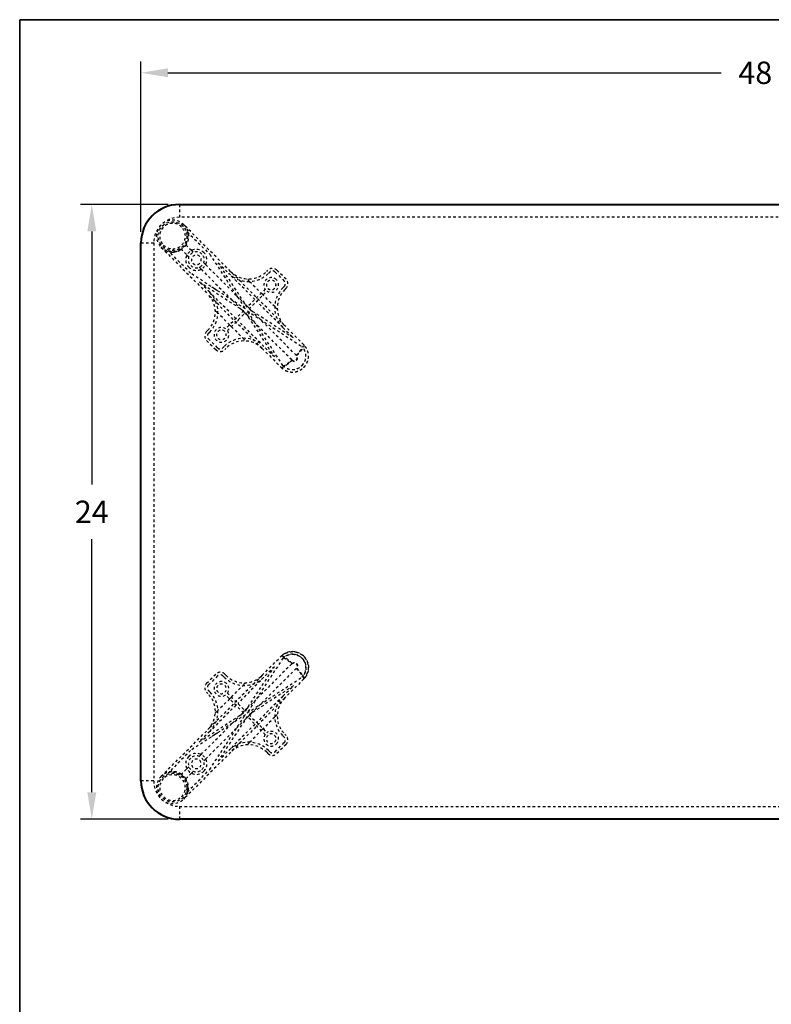
# Model space of a CAD drawing. Units: inches. Extents: x 0 to 560, y -150 to 0.
# Drawn here: x 295 to 324, y -38 to 0 of the extents above; entities that cross this region are included whole.
import ezdxf

# ---------------------------------------------------------------- set-up
doc = ezdxf.new("R2010")
doc.units = ezdxf.units.IN
doc.header["$LTSCALE"] = 0.1875
doc.header["$MEASUREMENT"] = 0
doc.linetypes.add('HIDDEN', pattern=[0.375, 0.25, -0.125])
for name, color, linetype, lineweight in [('Dim', 84, 'Continuous', 25), ('Hid', 8, 'HIDDEN', 25), ('Object', 12, 'Continuous', 40), ('PANEL', 6, 'Continuous', 35)]:
    doc.layers.add(name, color=color, linetype=linetype, lineweight=lineweight)
doc.styles.get("Standard").update_dxf_attribs({"font": 'romans.shx'})
doc.dimstyles.get("Standard").update_dxf_attribs({"dimscale": 7, "dimtxt": 0.125, "dimasz": 0.15, "dimexe": 0.0625, "dimexo": 0.0625, "dimgap": 0.09, "dimtad": 0, "dimtih": 1, "dimtoh": 1, "dimdec": 4, "dimzin": 12, "dimdsep": 46, "dimtxsty": 'Standard', "dimcen": 0, "dimadec": 0, "dimazin": 0, "dimtfac": 1, "dimtdec": 4, "dimtofl": 0, "dimtmove": 0, "dimatfit": 3, "dimfxl": 0, "dimtolj": 1, "dimtzin": 0, "dimarcsym": 0})

# ---------------------------------------------------------------- blocks, each defined once
blk = doc.blocks.new('7280-4248')
at = {"layer": 'Hid'}
for p, q in [((-22.5, 0), (-22.5, -0.5)), ((22.5, -0.5), (-22.5, -0.5)), ((-20.503, -2.613), (-22.324, -0.792)), ((-22.189, -1.068), (-21.316, -1.941)), ((-24, -1.5), (-23.5, -1.5)), ((-23.5, -1.5), (-23.5, -22.5)), ((-23.208, -1.676), (-21.387, -3.497)), ((-22.059, -2.684), (-22.932, -1.811)), ((-22.439, -1.737), (-22.204, -1.973)), ((-22.027, -1.796), (-22.263, -1.561)), ((-22.027, -1.796), (-21.952, -1.871)), ((-22.204, -1.973), (-22.129, -2.048)), ((-21.471, -2.352), (-21.547, -2.276)), ((-21.316, -1.941), (-19.92, -4.08)), ((-20.98, -2.278), (-20.574, -2.684)), ((-19.849, -4.01), (-20.98, -2.278)), ((-19.92, -4.08), (-22.059, -2.684)), ((-21.724, -2.453), (-21.648, -2.529)), ((-21.648, -2.529), (-20.429, -3.748)), ((-21.471, -2.352), (-20.252, -3.571)), ((-19.549, -3.709), (-20.574, -2.684)), ((-18.382, -4.734), (-20.503, -2.613)), ((-19.089, -2.613), (-19.041, -2.565)), ((-19.018, -2.684), (-18.971, -2.636)), ((-18.759, -2.636), (-18.405, -2.99)), ((-18.334, -2.919), (-18.688, -2.565)), ((-21.722, -3.02), (-19.99, -4.151)), ((-21.316, -3.426), (-21.722, -3.02)), ((-19.757, -3.005), (-19.859, -2.904)), ((-19.757, -3.005), (-19.301, -3.462)), ((-20.291, -4.451), (-21.316, -3.426)), ((-19.148, -3.308), (-19.849, -4.01)), ((-19.778, -4.08), (-19.077, -3.379)), ((-18.405, -3.202), (-18.453, -3.249)), ((-18.334, -3.273), (-18.382, -3.32)), ((-19.266, -5.618), (-21.387, -3.497)), ((-20.429, -3.748), (-20.092, -4.084)), ((-19.916, -3.908), (-20.252, -3.571)), ((-18.453, -4.805), (-19.478, -3.78)), ((-19.23, -3.532), (-19.301, -3.462)), ((-18.774, -3.989), (-19.23, -3.532)), ((-21.096, -4.141), (-20.995, -4.243)), ((-19.99, -4.151), (-20.692, -4.852)), ((-20.621, -4.923), (-19.92, -4.222)), ((-20.092, -4.084), (-20.008, -4.169)), ((-20.008, -4.169), (-19.937, -4.239)), ((-19.92, -4.222), (-18.789, -5.953)), ((-19.831, -3.992), (-19.916, -3.908)), ((-19.849, -4.151), (-17.71, -5.547)), ((-18.453, -6.29), (-19.849, -4.151)), ((-19.761, -4.063), (-19.831, -3.992)), ((-18.047, -5.211), (-19.778, -4.08)), ((-19.676, -4.147), (-19.761, -4.063)), ((-19.34, -4.483), (-19.676, -4.147)), ((-18.673, -4.09), (-18.774, -3.989)), ((-20.538, -4.699), (-20.995, -4.243)), ((-19.195, -5.547), (-20.22, -4.522)), ((-19.853, -4.324), (-19.937, -4.239)), ((-19.853, -4.324), (-19.517, -4.66)), ((-17.935, -5.888), (-19.34, -4.483)), ((-21.435, -4.959), (-21.387, -4.911)), ((-21.364, -5.029), (-21.316, -4.982)), ((-20.538, -4.699), (-20.468, -4.77)), ((-20.468, -4.77), (-20.011, -5.226)), ((-18.112, -6.065), (-19.517, -4.66)), ((-18.453, -4.805), (-18.047, -5.211)), ((-17.639, -5.477), (-18.382, -4.734)), ((-21.435, -5.312), (-21.081, -5.666)), ((-21.01, -5.595), (-21.364, -5.241)), ((-20.011, -5.226), (-19.91, -5.327)), ((-20.751, -5.547), (-20.798, -5.595)), ((-20.68, -5.618), (-20.727, -5.666)), ((-19.266, -5.618), (-18.523, -6.361)), ((-18.789, -5.953), (-19.195, -5.547)), ((-18.112, -6.065), (-18.097, -6.079)), ((-17.921, -5.903), (-17.935, -5.888)), ((-19.266, -18.382), (-18.523, -17.639)), ((-19.92, -19.778), (-18.789, -18.047)), ((-18.453, -17.71), (-19.849, -19.849)), ((-18.112, -17.935), (-19.517, -19.34)), ((-18.789, -18.047), (-19.195, -18.453)), ((-18.112, -17.935), (-18.097, -17.921)), ((-21.435, -18.688), (-21.081, -18.334)), ((-19.266, -18.382), (-21.387, -20.503)), ((-21.01, -18.405), (-21.364, -18.759)), ((-20.751, -18.453), (-20.798, -18.405)), ((-20.68, -18.382), (-20.727, -18.334)), ((-17.935, -18.112), (-19.34, -19.517)), ((-17.921, -18.097), (-17.935, -18.112)), ((-20.468, -19.23), (-20.011, -18.774)), ((-19.195, -18.453), (-20.22, -19.478)), ((-20.011, -18.774), (-19.91, -18.673)), ((-19.849, -19.849), (-17.71, -18.453)), ((-18.047, -18.789), (-19.778, -19.92)), ((-18.453, -19.195), (-18.047, -18.789)), ((-17.639, -18.523), (-18.382, -19.266)), ((-21.435, -19.041), (-21.387, -19.089)), ((-21.364, -18.971), (-21.316, -19.018)), ((-19.99, -19.849), (-20.692, -19.148)), ((-20.621, -19.077), (-19.92, -19.778)), ((-18.453, -19.195), (-19.478, -20.22)), ((-20.291, -19.549), (-21.316, -20.574)), ((-20.538, -19.301), (-20.995, -19.757)), ((-20.538, -19.301), (-20.468, -19.23)), ((-18.382, -19.266), (-20.503, -21.387)), ((-19.853, -19.676), (-19.517, -19.34)), ((-19.34, -19.517), (-19.676, -19.853)), ((-19.92, -19.92), (-22.059, -21.316)), ((-21.722, -20.98), (-19.99, -19.849)), ((-21.316, -22.059), (-19.92, -19.92)), ((-21.096, -19.859), (-20.995, -19.757)), ((-20.429, -20.252), (-20.092, -19.916)), ((-20.092, -19.916), (-20.008, -19.831)), ((-20.008, -19.831), (-19.937, -19.761)), ((-19.853, -19.676), (-19.937, -19.761)), ((-19.761, -19.937), (-19.831, -20.008)), ((-19.778, -19.92), (-19.077, -20.621)), ((-19.676, -19.853), (-19.761, -19.937)), ((-18.673, -19.91), (-18.774, -20.011)), ((-21.648, -21.471), (-20.429, -20.252)), ((-19.849, -19.99), (-20.98, -21.722)), ((-19.549, -20.291), (-20.574, -21.316)), ((-19.916, -20.092), (-20.252, -20.429)), ((-19.831, -20.008), (-19.916, -20.092)), ((-19.148, -20.692), (-19.849, -19.99)), ((-18.774, -20.011), (-19.23, -20.468)), ((-23.208, -22.324), (-21.387, -20.503)), ((-21.316, -20.574), (-21.722, -20.98)), ((-21.471, -21.648), (-20.252, -20.429)), ((-19.757, -20.995), (-19.301, -20.538)), ((-19.23, -20.468), (-19.301, -20.538)), ((-18.405, -20.798), (-18.453, -20.751)), ((-18.334, -20.727), (-18.382, -20.68)), ((-19.757, -20.995), (-19.859, -21.096)), ((-18.759, -21.364), (-18.405, -21.01)), ((-18.334, -21.081), (-18.688, -21.435)), ((-22.059, -21.316), (-22.932, -22.189)), ((-20.503, -21.387), (-22.324, -23.208)), ((-21.724, -21.547), (-21.648, -21.471)), ((-20.98, -21.722), (-20.574, -21.316)), ((-19.089, -21.387), (-19.041, -21.435)), ((-19.018, -21.316), (-18.971, -21.364)), ((-21.471, -21.648), (-21.547, -21.724)), ((-22.439, -22.263), (-22.204, -22.027)), ((-22.027, -22.204), (-22.263, -22.439)), ((-22.204, -22.027), (-22.129, -21.952)), ((-22.189, -22.932), (-21.316, -22.059)), ((-22.027, -22.204), (-21.952, -22.129)), ((-23.5, -22.5), (-24, -22.5)), ((-22.5, -23.5), (22.5, -23.5)), ((-22.5, -23.5), (-22.5, -24))]:
    blk.add_line(p, q, dxfattribs=at)
for centre, radius in [((-22.766, -1.234), 0.562), ((-22.766, -1.234), 0.56), ((-22.766, -22.766), 0.562), ((-22.766, -22.766), 0.56)]:
    blk.add_circle(centre, radius, dxfattribs=at)
for centre, radius, start, end in [((-22.5, -1.5), 1, 90, 180), ((-22.766, -1.234), 0.625, 45, 225), ((-22.766, -1.234), 0.5, 45, 225), ((-22.766, -1.234), 0.5, 225, 45), ((-22.766, -1.234), 0.6, 253.955, 16.045), ((-22.766, -1.234), 0.625, 225, 270), ((-22.766, -1.234), 0.625, 270, 303.463), ((-21.838, -2.162), 0.412, 45, 225), ((-21.838, -2.162), 0.312, 45, 225), ((-21.838, -2.162), 0.412, 225, 45), ((-21.838, -2.162), 0.312, 225, 45), ((-21.838, -2.162), 0.188, 45, 225), ((-21.838, -2.162), 0.188, 225, 45), ((-19.796, -1.906), 1.1, 225, 315), ((-19.796, -1.906), 1, 225, 315), ((-18.865, -2.742), 0.25, 45, 135), ((-18.865, -2.742), 0.15, 45, 135), ((-18.912, -3.143), 0.288, 45, 214.9846), ((-18.912, -3.143), 0.188, 45, 225), ((-18.912, -3.143), 0.288, 235.0154, 45), ((-18.912, -3.143), 0.188, 225, 45), ((-18.511, -3.096), 0.15, 315, 45), ((-18.511, -3.096), 0.25, 315, 45), ((-22.094, -4.204), 1.1, 315, 45), ((-17.675, -4.027), 1.1, 135, 225), ((-17.675, -4.027), 1, 135, 225), ((-22.094, -4.204), 1, 315, 45), ((-21.258, -5.135), 0.25, 135, 225), ((-20.857, -5.088), 0.288, 55.0154, 34.9846), ((-20.857, -5.088), 0.188, 45, 225), ((-20.857, -5.088), 0.188, 225, 45), ((-21.258, -5.135), 0.15, 135, 225), ((-19.973, -6.325), 1.1, 45, 135), ((-19.973, -6.325), 1, 45, 135), ((-20.904, -5.489), 0.25, 225, 315), ((-20.904, -5.489), 0.15, 225, 315), ((-18.081, -5.919), 0.525, 315, 45), ((-18.081, -5.919), 0.625, 315, 45), ((-18.081, -5.919), 0.625, 225, 315), ((-18.081, -5.919), 0.525, 225, 315), ((-18.081, -18.081), 0.625, 45, 135), ((-18.081, -18.081), 0.525, 45, 135), ((-18.081, -18.081), 0.625, 315, 45), ((-18.081, -18.081), 0.525, 315, 45), ((-20.904, -18.511), 0.25, 45, 135), ((-20.904, -18.511), 0.15, 45, 135), ((-19.973, -17.675), 1, 225, 315), ((-21.258, -18.865), 0.25, 135, 225), ((-21.258, -18.865), 0.15, 135, 225), ((-20.857, -18.912), 0.288, 325.0154, 304.9846), ((-20.857, -18.912), 0.188, 135, 315), ((-20.857, -18.912), 0.188, 315, 135), ((-19.973, -17.675), 1.1, 225, 315), ((-22.094, -19.796), 1, 315, 45), ((-22.094, -19.796), 1.1, 315, 45), ((-17.675, -19.973), 1.1, 135, 225), ((-17.675, -19.973), 1, 135, 225), ((-18.912, -20.857), 0.288, 145.0154, 315), ((-18.912, -20.857), 0.188, 135, 315), ((-18.912, -20.857), 0.288, 315, 124.9846), ((-18.912, -20.857), 0.188, 315, 135), ((-18.511, -20.904), 0.25, 315, 45), ((-19.796, -22.094), 1.1, 45, 135), ((-19.796, -22.094), 1, 45, 135), ((-18.511, -20.904), 0.15, 315, 45), ((-21.838, -21.838), 0.412, 315, 135), ((-21.838, -21.838), 0.312, 315, 135), ((-18.865, -21.258), 0.25, 225, 315), ((-18.865, -21.258), 0.15, 225, 315), ((-21.838, -21.838), 0.412, 135, 315), ((-21.838, -21.838), 0.312, 135, 315), ((-21.838, -21.838), 0.188, 135, 315), ((-21.838, -21.838), 0.188, 315, 135), ((-22.766, -22.766), 0.5, 315, 135), ((-22.766, -22.766), 0.6, 343.955, 106.045), ((-22.5, -22.5), 1, 180, 270), ((-22.766, -22.766), 0.625, 135, 315), ((-22.766, -22.766), 0.5, 135, 315)]:
    blk.add_arc(centre, radius, start, end, dxfattribs=at)
for points, knots in [([(-22.324, -0.792), (-22.301, -0.815), (-22.28, -0.84), (-22.241, -0.893), (-22.224, -0.921), (-22.194, -0.98), (-22.181, -1.011), (-22.166, -1.059), (-22.161, -1.076), (-22.153, -1.109), (-22.15, -1.127), (-22.142, -1.179), (-22.14, -1.214), (-22.142, -1.269), (-22.143, -1.288), (-22.147, -1.325), (-22.15, -1.343), (-22.158, -1.381), (-22.163, -1.399), (-22.174, -1.437), (-22.181, -1.455), (-22.196, -1.492), (-22.205, -1.51), (-22.218, -1.536), (-22.223, -1.545), (-22.234, -1.562), (-22.239, -1.57), (-22.244, -1.579)], [-0.0000255, -0.0000255, -0.0000255, -0.0000255, 0.0030142, 0.0030142, 0.00605391, 0.00605391, 0.00909361, 0.00909361, 0.01061346, 0.01061346, 0.01213332, 0.01213332, 0.01517302, 0.01517302, 0.01669287, 0.01669287, 0.01821272, 0.01821272, 0.01973257, 0.01973257, 0.02125243, 0.02125243, 0.02277228, 0.02277228, 0.0235322, 0.0235322, 0.02429213, 0.02429213, 0.02429213, 0.02429213]), ([(-22.421, -1.756), (-22.455, -1.778), (-22.49, -1.796), (-22.544, -1.819), (-22.563, -1.826), (-22.6, -1.837), (-22.619, -1.842), (-22.656, -1.85), (-22.675, -1.853), (-22.712, -1.857), (-22.731, -1.858), (-22.786, -1.86), (-22.821, -1.858), (-22.873, -1.85), (-22.89, -1.847), (-22.924, -1.839), (-22.941, -1.834), (-22.989, -1.819), (-23.02, -1.806), (-23.079, -1.776), (-23.107, -1.759), (-23.147, -1.73), (-23.159, -1.72), (-23.178, -1.704), (-23.184, -1.699), (-23.196, -1.688), (-23.202, -1.682), (-23.208, -1.676)], [0, 0, 0, 0, 0.00301873, 0.00301873, 0.00452809, 0.00452809, 0.00603746, 0.00603746, 0.00754682, 0.00754682, 0.00905619, 0.00905619, 0.01207492, 0.01207492, 0.01358428, 0.01358428, 0.01509365, 0.01509365, 0.01811238, 0.01811238, 0.02113111, 0.02113111, 0.02264047, 0.02264047, 0.02339515, 0.02339515, 0.02414984, 0.02414984, 0.02414984, 0.02414984]), ([(-17.935, -5.888), (-17.932, -5.885), (-17.925, -5.878), (-17.908, -5.86), (-17.901, -5.854), (-17.89, -5.842), (-17.887, -5.838), (-17.88, -5.831), (-17.877, -5.828), (-17.874, -5.824), (-17.872, -5.822), (-17.871, -5.821), (-17.87, -5.82), (-17.87, -5.82), (-17.87, -5.82), (-17.847, -5.795), (-17.83, -5.774), (-17.81, -5.75), (-17.805, -5.744), (-17.798, -5.735), (-17.795, -5.732), (-17.793, -5.728), (-17.791, -5.727), (-17.79, -5.725), (-17.789, -5.724), (-17.789, -5.724), (-17.789, -5.723), (-17.789, -5.723), (-17.789, -5.723), (-17.789, -5.723), (-17.774, -5.704), (-17.761, -5.685), (-17.744, -5.66), (-17.739, -5.651), (-17.733, -5.641), (-17.731, -5.638), (-17.729, -5.635), (-17.729, -5.634), (-17.729, -5.634), (-17.728, -5.633), (-17.728, -5.633), (-17.728, -5.633), (-17.728, -5.632), (-17.727, -5.631), (-17.722, -5.621), (-17.718, -5.615), (-17.711, -5.597), (-17.708, -5.59), (-17.707, -5.584), (-17.706, -5.582), (-17.706, -5.581), (-17.706, -5.581), (-17.706, -5.581), (-17.706, -5.581), (-17.706, -5.581), (-17.706, -5.581), (-17.706, -5.581), (-17.706, -5.581), (-17.706, -5.581), (-17.705, -5.578), (-17.705, -5.576), (-17.704, -5.571), (-17.704, -5.568), (-17.704, -5.564), (-17.704, -5.563), (-17.704, -5.562), (-17.704, -5.562), (-17.704, -5.562), (-17.704, -5.561), (-17.704, -5.561), (-17.704, -5.561), (-17.704, -5.56), (-17.704, -5.56), (-17.705, -5.554), (-17.707, -5.55), (-17.71, -5.548)], [0, 0, 0, 0, 0.125, 0.125, 0.1875, 0.1875, 0.21875, 0.21875, 0.234375, 0.242187, 0.246094, 0.248047, 0.249023, 0.249023, 0.25, 0.25, 0.375, 0.375, 0.4375, 0.4375, 0.46875, 0.46875, 0.484375, 0.492187, 0.496094, 0.498047, 0.499023, 0.499512, 0.499512, 0.5, 0.5, 0.625, 0.625, 0.6875, 0.6875, 0.703125, 0.710937, 0.712891, 0.713867, 0.713867, 0.714355, 0.714355, 0.714844, 0.71875, 0.71875, 0.75, 0.75, 0.8125, 0.8125, 0.84375, 0.84375, 0.851562, 0.855469, 0.856445, 0.856934, 0.856934, 0.857178, 0.857178, 0.857422, 0.859375, 0.875, 0.875, 0.90625, 0.90625, 0.921875, 0.921875, 0.925781, 0.927734, 0.927734, 0.928711, 0.928711, 0.929687, 0.9375, 0.9375, 1, 1, 1, 1]), ([(-17.639, -5.477), (-17.63, -5.486), (-17.63, -5.505), (-17.648, -5.558), (-17.666, -5.592), (-17.718, -5.671), (-17.752, -5.715), (-17.83, -5.808), (-17.874, -5.856), (-17.921, -5.903)], [0, 0, 0, 0, 0.25, 0.25, 0.5, 0.5, 0.75, 0.75, 1, 1, 1, 1]), ([(-17.71, -6.29), (-17.686, -6.266), (-17.665, -6.24), (-17.629, -6.187), (-17.614, -6.16), (-17.59, -6.106), (-17.581, -6.079), (-17.566, -6.025), (-17.562, -5.999), (-17.554, -5.922), (-17.556, -5.875), (-17.571, -5.791), (-17.582, -5.754), (-17.608, -5.69), (-17.622, -5.663), (-17.65, -5.619), (-17.663, -5.601), (-17.679, -5.581), (-17.684, -5.575), (-17.693, -5.565), (-17.697, -5.561), (-17.706, -5.551), (-17.71, -5.548), (-17.71, -5.548)], [0.5, 0.5, 0.5, 0.5, 0.53125, 0.53125, 0.5625, 0.5625, 0.59375, 0.59375, 0.625, 0.625, 0.6875, 0.6875, 0.75, 0.75, 0.8125, 0.8125, 0.875, 0.875, 0.90625, 0.90625, 0.9375, 0.9375, 1, 1, 1, 1]), ([(-17.639, -6.361), (-17.612, -6.333), (-17.587, -6.303), (-17.542, -6.237), (-17.523, -6.202), (-17.49, -6.126), (-17.478, -6.087), (-17.465, -6.025), (-17.462, -6.004), (-17.458, -5.972), (-17.458, -5.962), (-17.457, -5.946), (-17.457, -5.938), (-17.456, -5.928), (-17.456, -5.923), (-17.456, -5.921), (-17.456, -5.92), (-17.456, -5.919), (-17.456, -5.881), (-17.46, -5.84), (-17.472, -5.778), (-17.477, -5.756), (-17.487, -5.724), (-17.491, -5.714), (-17.497, -5.697), (-17.5, -5.689), (-17.504, -5.68), (-17.506, -5.675), (-17.507, -5.673), (-17.507, -5.672), (-17.507, -5.671), (-17.508, -5.671), (-17.508, -5.671), (-17.518, -5.646), (-17.533, -5.617), (-17.575, -5.551), (-17.602, -5.514), (-17.639, -5.477)], [0.5, 0.5, 0.5, 0.5, 0.5625, 0.5625, 0.625, 0.625, 0.6875, 0.6875, 0.71875, 0.71875, 0.734375, 0.734375, 0.7421875, 0.7460938, 0.7480469, 0.7490234, 0.7490234, 0.75, 0.75, 0.8125, 0.8125, 0.84375, 0.84375, 0.859375, 0.859375, 0.8671875, 0.8710938, 0.8730469, 0.8740234, 0.8745117, 0.8747559, 0.8747559, 0.875, 0.875, 0.9375, 0.9375, 1, 1, 1, 1]), ([(-18.097, -6.079), (-18.144, -6.126), (-18.192, -6.17), (-18.285, -6.248), (-18.329, -6.282), (-18.408, -6.334), (-18.442, -6.352), (-18.495, -6.37), (-18.514, -6.37), (-18.523, -6.361)], [0, 0, 0, 0, 0.25, 0.25, 0.5, 0.5, 0.75, 0.75, 1, 1, 1, 1]), ([(-18.452, -6.29), (-18.45, -6.292), (-18.447, -6.294), (-18.44, -6.296), (-18.437, -6.296), (-18.433, -6.296), (-18.432, -6.296), (-18.43, -6.296), (-18.43, -6.296), (-18.43, -6.296), (-18.43, -6.296), (-18.429, -6.296), (-18.428, -6.296), (-18.427, -6.296), (-18.421, -6.295), (-18.415, -6.293), (-18.405, -6.29), (-18.402, -6.289), (-18.399, -6.287), (-18.397, -6.287), (-18.395, -6.286), (-18.393, -6.285), (-18.386, -6.282), (-18.381, -6.279), (-18.366, -6.271), (-18.357, -6.266), (-18.346, -6.26), (-18.343, -6.258), (-18.34, -6.256), (-18.339, -6.255), (-18.338, -6.254), (-18.337, -6.254), (-18.337, -6.254), (-18.337, -6.254), (-18.337, -6.254), (-18.337, -6.254), (-18.333, -6.251), (-18.329, -6.248), (-18.312, -6.238), (-18.301, -6.23), (-18.289, -6.221), (-18.285, -6.218), (-18.281, -6.215), (-18.28, -6.214), (-18.279, -6.213), (-18.278, -6.212), (-18.277, -6.212), (-18.277, -6.212), (-18.277, -6.211), (-18.277, -6.211), (-18.277, -6.211), (-18.277, -6.211), (-18.263, -6.201), (-18.248, -6.189), (-18.224, -6.169), (-18.216, -6.162), (-18.203, -6.151), (-18.198, -6.147), (-18.192, -6.141), (-18.188, -6.138), (-18.184, -6.134), (-18.183, -6.132), (-18.181, -6.131), (-18.181, -6.131), (-18.161, -6.113), (-18.145, -6.098), (-18.122, -6.075), (-18.115, -6.068), (-18.112, -6.065)], [0, 0, 0, 0, 0.0625, 0.0625, 0.09375, 0.09375, 0.101562, 0.105469, 0.106445, 0.106445, 0.107422, 0.107422, 0.109375, 0.125, 0.125, 0.1875, 0.1875, 0.203125, 0.203125, 0.210937, 0.210937, 0.21875, 0.21875, 0.25, 0.25, 0.3125, 0.3125, 0.34375, 0.34375, 0.351562, 0.355469, 0.356445, 0.356934, 0.356934, 0.357422, 0.357422, 0.359375, 0.375, 0.375, 0.4375, 0.4375, 0.46875, 0.46875, 0.484375, 0.484375, 0.492187, 0.496094, 0.498047, 0.499023, 0.499512, 0.499512, 0.5, 0.5, 0.625, 0.625, 0.6875, 0.6875, 0.71875, 0.71875, 0.734375, 0.742187, 0.746094, 0.746094, 0.75, 0.75, 0.875, 0.875, 1, 1, 1, 1]), ([(-18.112, -6.065), (-18.106, -6.071), (-18.097, -6.078), (-18.086, -6.085), (-18.079, -6.088), (-18.076, -6.09), (-18.075, -6.09), (-18.074, -6.091), (-18.074, -6.091), (-18.057, -6.098), (-18.041, -6.101), (-18.015, -6.101), (-18.002, -6.1), (-17.988, -6.096), (-17.981, -6.094), (-17.978, -6.093), (-17.976, -6.092), (-17.975, -6.092), (-17.959, -6.085), (-17.946, -6.076), (-17.929, -6.059), (-17.922, -6.05), (-17.915, -6.039), (-17.912, -6.032), (-17.91, -6.029), (-17.91, -6.028), (-17.909, -6.027), (-17.909, -6.027), (-17.902, -6.01), (-17.899, -5.994), (-17.899, -5.968), (-17.9, -5.955), (-17.904, -5.941), (-17.906, -5.934), (-17.907, -5.931), (-17.908, -5.929), (-17.908, -5.928), (-17.915, -5.912), (-17.924, -5.899), (-17.935, -5.888)], [0, 0, 0, 0, 0.0625, 0.09375, 0.109375, 0.117187, 0.121094, 0.121094, 0.125, 0.125, 0.25, 0.25, 0.3125, 0.34375, 0.359375, 0.367187, 0.367187, 0.375, 0.375, 0.5, 0.5, 0.5625, 0.59375, 0.609375, 0.617187, 0.621094, 0.621094, 0.625, 0.625, 0.75, 0.75, 0.8125, 0.84375, 0.859375, 0.867188, 0.867188, 0.875, 0.875, 1, 1, 1, 1]), ([(-18.097, -6.079), (-18.096, -6.081), (-18.094, -6.083), (-18.069, -6.105), (-18.038, -6.117), (-17.987, -6.115), (-17.967, -6.11), (-17.939, -6.095), (-17.929, -6.088), (-17.912, -6.071), (-17.905, -6.061), (-17.89, -6.033), (-17.885, -6.013), (-17.883, -5.962), (-17.895, -5.931), (-17.917, -5.906), (-17.919, -5.904), (-17.921, -5.903)], [0, 0, 0, 0, 0.017663, 0.017663, 0.256962, 0.256962, 0.406524, 0.406524, 0.5, 0.5, 0.593476, 0.593476, 0.743038, 0.743038, 0.982337, 0.982337, 1, 1, 1, 1]), ([(-18.523, -6.361), (-18.486, -6.398), (-18.449, -6.425), (-18.4, -6.457), (-18.384, -6.466), (-18.362, -6.477), (-18.355, -6.481), (-18.345, -6.485), (-18.34, -6.488), (-18.335, -6.49), (-18.332, -6.491), (-18.331, -6.492), (-18.33, -6.492), (-18.33, -6.492), (-18.33, -6.492), (-18.33, -6.492), (-18.286, -6.511), (-18.243, -6.524), (-18.181, -6.536), (-18.16, -6.539), (-18.13, -6.542), (-18.12, -6.543), (-18.105, -6.543), (-18.098, -6.544), (-18.09, -6.544), (-18.085, -6.544), (-18.084, -6.544), (-18.082, -6.544), (-18.082, -6.544), (-18.038, -6.544), (-17.996, -6.539), (-17.913, -6.522), (-17.874, -6.51), (-17.798, -6.477), (-17.763, -6.458), (-17.697, -6.413), (-17.667, -6.388), (-17.639, -6.361)], [0, 0, 0, 0, 0.0625, 0.0625, 0.09375, 0.09375, 0.109375, 0.109375, 0.1171875, 0.1210937, 0.1230469, 0.1240234, 0.1245117, 0.1247559, 0.1247559, 0.125, 0.125, 0.1875, 0.1875, 0.21875, 0.21875, 0.234375, 0.234375, 0.2421875, 0.2460937, 0.2480469, 0.2490234, 0.2490234, 0.25, 0.25, 0.3125, 0.3125, 0.375, 0.375, 0.4375, 0.4375, 0.5, 0.5, 0.5, 0.5]), ([(-18.452, -6.29), (-18.452, -6.29), (-18.449, -6.294), (-18.439, -6.303), (-18.435, -6.307), (-18.425, -6.316), (-18.419, -6.321), (-18.399, -6.337), (-18.381, -6.35), (-18.337, -6.378), (-18.31, -6.392), (-18.246, -6.418), (-18.209, -6.429), (-18.125, -6.444), (-18.078, -6.446), (-18.001, -6.438), (-17.975, -6.434), (-17.921, -6.419), (-17.894, -6.41), (-17.84, -6.386), (-17.813, -6.371), (-17.76, -6.335), (-17.734, -6.314), (-17.71, -6.29)], [0, 0, 0, 0, 0.0625, 0.0625, 0.09375, 0.09375, 0.125, 0.125, 0.1875, 0.1875, 0.25, 0.25, 0.3125, 0.3125, 0.375, 0.375, 0.40625, 0.40625, 0.4375, 0.4375, 0.46875, 0.46875, 0.5, 0.5, 0.5, 0.5]), ([(-18.523, -17.639), (-18.486, -17.602), (-18.449, -17.575), (-18.4, -17.543), (-18.384, -17.534), (-18.362, -17.523), (-18.355, -17.519), (-18.345, -17.515), (-18.34, -17.512), (-18.335, -17.51), (-18.332, -17.509), (-18.331, -17.508), (-18.33, -17.508), (-18.33, -17.508), (-18.33, -17.508), (-18.33, -17.508), (-18.286, -17.489), (-18.243, -17.476), (-18.181, -17.464), (-18.16, -17.461), (-18.13, -17.458), (-18.12, -17.457), (-18.105, -17.457), (-18.098, -17.456), (-18.09, -17.456), (-18.085, -17.456), (-18.084, -17.456), (-18.082, -17.456), (-18.082, -17.456), (-18.038, -17.456), (-17.996, -17.461), (-17.913, -17.478), (-17.874, -17.49), (-17.798, -17.523), (-17.763, -17.542), (-17.697, -17.587), (-17.667, -17.612), (-17.639, -17.639)], [0, 0, 0, 0, 0.0625, 0.0625, 0.09375, 0.09375, 0.109375, 0.109375, 0.1171875, 0.1210937, 0.1230469, 0.1240234, 0.1245117, 0.1247559, 0.1247559, 0.125, 0.125, 0.1875, 0.1875, 0.21875, 0.21875, 0.234375, 0.234375, 0.2421875, 0.2460937, 0.2480469, 0.2490234, 0.2490234, 0.25, 0.25, 0.3125, 0.3125, 0.375, 0.375, 0.4375, 0.4375, 0.5, 0.5, 0.5, 0.5]), ([(-18.097, -17.921), (-18.144, -17.874), (-18.192, -17.83), (-18.285, -17.752), (-18.329, -17.718), (-18.408, -17.666), (-18.442, -17.648), (-18.495, -17.63), (-18.514, -17.63), (-18.523, -17.639)], [0, 0, 0, 0, 0.25, 0.25, 0.5, 0.5, 0.75, 0.75, 1, 1, 1, 1]), ([(-18.452, -17.71), (-18.452, -17.71), (-18.449, -17.706), (-18.439, -17.697), (-18.435, -17.693), (-18.425, -17.684), (-18.419, -17.679), (-18.399, -17.663), (-18.381, -17.65), (-18.337, -17.622), (-18.31, -17.608), (-18.246, -17.582), (-18.209, -17.571), (-18.125, -17.556), (-18.078, -17.554), (-18.001, -17.562), (-17.975, -17.566), (-17.921, -17.581), (-17.894, -17.59), (-17.84, -17.614), (-17.813, -17.629), (-17.76, -17.665), (-17.734, -17.686), (-17.71, -17.71)], [0, 0, 0, 0, 0.0625, 0.0625, 0.09375, 0.09375, 0.125, 0.125, 0.1875, 0.1875, 0.25, 0.25, 0.3125, 0.3125, 0.375, 0.375, 0.40625, 0.40625, 0.4375, 0.4375, 0.46875, 0.46875, 0.5, 0.5, 0.5, 0.5]), ([(-17.639, -17.639), (-17.612, -17.667), (-17.587, -17.697), (-17.542, -17.763), (-17.523, -17.798), (-17.49, -17.874), (-17.478, -17.913), (-17.465, -17.975), (-17.462, -17.996), (-17.458, -18.028), (-17.458, -18.038), (-17.457, -18.054), (-17.457, -18.062), (-17.456, -18.072), (-17.456, -18.077), (-17.456, -18.079), (-17.456, -18.08), (-17.456, -18.081), (-17.456, -18.119), (-17.46, -18.16), (-17.472, -18.222), (-17.477, -18.244), (-17.487, -18.276), (-17.491, -18.286), (-17.497, -18.303), (-17.5, -18.311), (-17.504, -18.32), (-17.506, -18.325), (-17.507, -18.327), (-17.507, -18.328), (-17.507, -18.329), (-17.508, -18.329), (-17.508, -18.329), (-17.518, -18.354), (-17.533, -18.383), (-17.575, -18.449), (-17.602, -18.486), (-17.639, -18.523)], [0.5, 0.5, 0.5, 0.5, 0.5625, 0.5625, 0.625, 0.625, 0.6875, 0.6875, 0.71875, 0.71875, 0.734375, 0.734375, 0.7421875, 0.7460938, 0.7480469, 0.7490234, 0.7490234, 0.75, 0.75, 0.8125, 0.8125, 0.84375, 0.84375, 0.859375, 0.859375, 0.8671875, 0.8710938, 0.8730469, 0.8740234, 0.8745117, 0.8747559, 0.8747559, 0.875, 0.875, 0.9375, 0.9375, 1, 1, 1, 1]), ([(-18.452, -17.71), (-18.45, -17.708), (-18.447, -17.706), (-18.44, -17.704), (-18.437, -17.704), (-18.433, -17.704), (-18.432, -17.704), (-18.43, -17.704), (-18.43, -17.704), (-18.43, -17.704), (-18.43, -17.704), (-18.429, -17.704), (-18.428, -17.704), (-18.427, -17.704), (-18.421, -17.705), (-18.415, -17.707), (-18.405, -17.71), (-18.402, -17.711), (-18.399, -17.713), (-18.397, -17.713), (-18.395, -17.714), (-18.393, -17.715), (-18.386, -17.718), (-18.381, -17.721), (-18.366, -17.729), (-18.357, -17.734), (-18.346, -17.74), (-18.343, -17.742), (-18.34, -17.744), (-18.339, -17.745), (-18.338, -17.746), (-18.337, -17.746), (-18.337, -17.746), (-18.337, -17.746), (-18.337, -17.746), (-18.337, -17.746), (-18.333, -17.749), (-18.329, -17.752), (-18.312, -17.762), (-18.301, -17.77), (-18.289, -17.779), (-18.285, -17.782), (-18.281, -17.785), (-18.28, -17.786), (-18.279, -17.787), (-18.278, -17.788), (-18.277, -17.788), (-18.277, -17.788), (-18.277, -17.789), (-18.277, -17.789), (-18.277, -17.789), (-18.277, -17.789), (-18.263, -17.799), (-18.248, -17.811), (-18.224, -17.831), (-18.216, -17.838), (-18.203, -17.849), (-18.198, -17.853), (-18.192, -17.859), (-18.188, -17.862), (-18.184, -17.866), (-18.183, -17.868), (-18.181, -17.869), (-18.181, -17.869), (-18.161, -17.887), (-18.145, -17.902), (-18.122, -17.925), (-18.115, -17.932), (-18.112, -17.935)], [0, 0, 0, 0, 0.0625, 0.0625, 0.09375, 0.09375, 0.101562, 0.105469, 0.106445, 0.106445, 0.107422, 0.107422, 0.109375, 0.125, 0.125, 0.1875, 0.1875, 0.203125, 0.203125, 0.210937, 0.210937, 0.21875, 0.21875, 0.25, 0.25, 0.3125, 0.3125, 0.34375, 0.34375, 0.351562, 0.355469, 0.356445, 0.356934, 0.356934, 0.357422, 0.357422, 0.359375, 0.375, 0.375, 0.4375, 0.4375, 0.46875, 0.46875, 0.484375, 0.484375, 0.492187, 0.496094, 0.498047, 0.499023, 0.499512, 0.499512, 0.5, 0.5, 0.625, 0.625, 0.6875, 0.6875, 0.71875, 0.71875, 0.734375, 0.742187, 0.746094, 0.746094, 0.75, 0.75, 0.875, 0.875, 1, 1, 1, 1]), ([(-18.112, -17.935), (-18.106, -17.929), (-18.097, -17.922), (-18.086, -17.915), (-18.079, -17.912), (-18.076, -17.91), (-18.075, -17.91), (-18.074, -17.909), (-18.074, -17.909), (-18.057, -17.902), (-18.041, -17.899), (-18.015, -17.899), (-18.002, -17.9), (-17.988, -17.904), (-17.981, -17.906), (-17.978, -17.907), (-17.976, -17.908), (-17.975, -17.908), (-17.959, -17.915), (-17.946, -17.924), (-17.929, -17.941), (-17.922, -17.95), (-17.915, -17.961), (-17.912, -17.968), (-17.91, -17.971), (-17.91, -17.972), (-17.909, -17.973), (-17.909, -17.973), (-17.902, -17.99), (-17.899, -18.006), (-17.899, -18.032), (-17.9, -18.045), (-17.904, -18.059), (-17.906, -18.066), (-17.907, -18.069), (-17.908, -18.071), (-17.908, -18.072), (-17.915, -18.088), (-17.924, -18.101), (-17.935, -18.112)], [0, 0, 0, 0, 0.0625, 0.09375, 0.109375, 0.117187, 0.121094, 0.121094, 0.125, 0.125, 0.25, 0.25, 0.3125, 0.34375, 0.359375, 0.367187, 0.367187, 0.375, 0.375, 0.5, 0.5, 0.5625, 0.59375, 0.609375, 0.617187, 0.621094, 0.621094, 0.625, 0.625, 0.75, 0.75, 0.8125, 0.84375, 0.859375, 0.867188, 0.867188, 0.875, 0.875, 1, 1, 1, 1]), ([(-18.097, -17.921), (-18.096, -17.919), (-18.094, -17.917), (-18.069, -17.895), (-18.038, -17.883), (-17.987, -17.885), (-17.967, -17.89), (-17.939, -17.905), (-17.929, -17.912), (-17.912, -17.929), (-17.905, -17.939), (-17.89, -17.967), (-17.885, -17.987), (-17.883, -18.038), (-17.895, -18.069), (-17.917, -18.094), (-17.919, -18.096), (-17.921, -18.097)], [0, 0, 0, 0, 0.017663, 0.017663, 0.256962, 0.256962, 0.406524, 0.406524, 0.5, 0.5, 0.593476, 0.593476, 0.743038, 0.743038, 0.982337, 0.982337, 1, 1, 1, 1]), ([(-17.71, -17.71), (-17.686, -17.734), (-17.665, -17.76), (-17.629, -17.813), (-17.614, -17.84), (-17.59, -17.894), (-17.581, -17.921), (-17.566, -17.975), (-17.562, -18.001), (-17.554, -18.078), (-17.556, -18.125), (-17.571, -18.209), (-17.582, -18.246), (-17.608, -18.31), (-17.622, -18.337), (-17.65, -18.381), (-17.663, -18.399), (-17.679, -18.419), (-17.684, -18.425), (-17.693, -18.435), (-17.697, -18.439), (-17.706, -18.449), (-17.71, -18.452), (-17.71, -18.452)], [0.5, 0.5, 0.5, 0.5, 0.53125, 0.53125, 0.5625, 0.5625, 0.59375, 0.59375, 0.625, 0.625, 0.6875, 0.6875, 0.75, 0.75, 0.8125, 0.8125, 0.875, 0.875, 0.90625, 0.90625, 0.9375, 0.9375, 1, 1, 1, 1]), ([(-17.935, -18.112), (-17.932, -18.115), (-17.925, -18.122), (-17.908, -18.14), (-17.901, -18.146), (-17.89, -18.158), (-17.887, -18.162), (-17.88, -18.169), (-17.877, -18.172), (-17.874, -18.176), (-17.872, -18.178), (-17.871, -18.179), (-17.87, -18.18), (-17.87, -18.18), (-17.87, -18.18), (-17.847, -18.205), (-17.83, -18.226), (-17.81, -18.25), (-17.805, -18.256), (-17.798, -18.265), (-17.795, -18.268), (-17.793, -18.272), (-17.791, -18.273), (-17.79, -18.275), (-17.789, -18.276), (-17.789, -18.276), (-17.789, -18.277), (-17.789, -18.277), (-17.789, -18.277), (-17.789, -18.277), (-17.774, -18.296), (-17.761, -18.315), (-17.744, -18.34), (-17.739, -18.349), (-17.733, -18.359), (-17.731, -18.362), (-17.729, -18.365), (-17.729, -18.366), (-17.729, -18.366), (-17.728, -18.367), (-17.728, -18.367), (-17.728, -18.367), (-17.728, -18.368), (-17.727, -18.369), (-17.722, -18.379), (-17.718, -18.385), (-17.711, -18.403), (-17.708, -18.41), (-17.707, -18.416), (-17.706, -18.418), (-17.706, -18.419), (-17.706, -18.419), (-17.706, -18.419), (-17.706, -18.419), (-17.706, -18.419), (-17.706, -18.419), (-17.706, -18.419), (-17.706, -18.419), (-17.706, -18.419), (-17.705, -18.422), (-17.705, -18.424), (-17.704, -18.429), (-17.704, -18.432), (-17.704, -18.436), (-17.704, -18.437), (-17.704, -18.438), (-17.704, -18.438), (-17.704, -18.438), (-17.704, -18.439), (-17.704, -18.439), (-17.704, -18.439), (-17.704, -18.44), (-17.704, -18.44), (-17.705, -18.446), (-17.707, -18.45), (-17.71, -18.452)], [0, 0, 0, 0, 0.125, 0.125, 0.1875, 0.1875, 0.21875, 0.21875, 0.234375, 0.242187, 0.246094, 0.248047, 0.249023, 0.249023, 0.25, 0.25, 0.375, 0.375, 0.4375, 0.4375, 0.46875, 0.46875, 0.484375, 0.492187, 0.496094, 0.498047, 0.499023, 0.499512, 0.499512, 0.5, 0.5, 0.625, 0.625, 0.6875, 0.6875, 0.703125, 0.710937, 0.712891, 0.713867, 0.713867, 0.714355, 0.714355, 0.714844, 0.71875, 0.71875, 0.75, 0.75, 0.8125, 0.8125, 0.84375, 0.84375, 0.851562, 0.855469, 0.856445, 0.856934, 0.856934, 0.857178, 0.857178, 0.857422, 0.859375, 0.875, 0.875, 0.90625, 0.90625, 0.921875, 0.921875, 0.925781, 0.927734, 0.927734, 0.928711, 0.928711, 0.929687, 0.9375, 0.9375, 1, 1, 1, 1]), ([(-17.639, -18.523), (-17.63, -18.514), (-17.63, -18.495), (-17.648, -18.442), (-17.666, -18.408), (-17.718, -18.329), (-17.752, -18.285), (-17.83, -18.192), (-17.874, -18.144), (-17.921, -18.097)], [0, 0, 0, 0, 0.25, 0.25, 0.5, 0.5, 0.75, 0.75, 1, 1, 1, 1]), ([(-22.421, -22.244), (-22.455, -22.222), (-22.49, -22.204), (-22.544, -22.181), (-22.563, -22.174), (-22.6, -22.163), (-22.619, -22.158), (-22.656, -22.15), (-22.675, -22.147), (-22.712, -22.143), (-22.731, -22.142), (-22.786, -22.14), (-22.821, -22.142), (-22.873, -22.15), (-22.89, -22.153), (-22.924, -22.161), (-22.941, -22.166), (-22.989, -22.181), (-23.02, -22.194), (-23.079, -22.224), (-23.107, -22.241), (-23.147, -22.27), (-23.159, -22.28), (-23.178, -22.296), (-23.184, -22.301), (-23.196, -22.312), (-23.202, -22.318), (-23.208, -22.324)], [0, 0, 0, 0, 0.00301873, 0.00301873, 0.00452809, 0.00452809, 0.00603746, 0.00603746, 0.00754682, 0.00754682, 0.00905619, 0.00905619, 0.01207492, 0.01207492, 0.01358428, 0.01358428, 0.01509365, 0.01509365, 0.01811238, 0.01811238, 0.02113111, 0.02113111, 0.02264047, 0.02264047, 0.02339515, 0.02339515, 0.02414984, 0.02414984, 0.02414984, 0.02414984]), ([(-22.324, -23.208), (-22.301, -23.185), (-22.28, -23.16), (-22.241, -23.107), (-22.224, -23.079), (-22.194, -23.02), (-22.181, -22.989), (-22.166, -22.941), (-22.161, -22.924), (-22.153, -22.891), (-22.15, -22.873), (-22.142, -22.821), (-22.14, -22.786), (-22.142, -22.731), (-22.143, -22.712), (-22.147, -22.675), (-22.15, -22.657), (-22.158, -22.619), (-22.163, -22.601), (-22.174, -22.563), (-22.181, -22.545), (-22.196, -22.508), (-22.205, -22.49), (-22.218, -22.464), (-22.223, -22.455), (-22.234, -22.438), (-22.239, -22.43), (-22.244, -22.421)], [-0.0000255, -0.0000255, -0.0000255, -0.0000255, 0.0030142, 0.0030142, 0.00605391, 0.00605391, 0.00909361, 0.00909361, 0.01061346, 0.01061346, 0.01213332, 0.01213332, 0.01517302, 0.01517302, 0.01669287, 0.01669287, 0.01821272, 0.01821272, 0.01973257, 0.01973257, 0.02125243, 0.02125243, 0.02277228, 0.02277228, 0.0235322, 0.0235322, 0.02429213, 0.02429213, 0.02429213, 0.02429213])]:
    blk.add_open_spline(points, degree=3, knots=knots, dxfattribs=at)
for points, weights in [([(-22.244, -1.579), (-22.291, -1.649), (-22.351, -1.709), (-22.421, -1.756)], [1, 0.986530598076, 0.986530598076, 1]), ([(-20.766, -2.784), (-20.718, -2.854), (-20.677, -2.917), (-20.643, -2.973)], [1, 0.998641202599, 0.998641202599, 1]), ([(-21.027, -3.357), (-21.083, -3.323), (-21.146, -3.282), (-21.216, -3.234)], [1, 0.998641202599, 0.998641202599, 1]), ([(-21.027, -20.643), (-21.083, -20.677), (-21.146, -20.718), (-21.216, -20.766)], [1, 0.998641202599, 0.998641202599, 1]), ([(-20.766, -21.216), (-20.718, -21.146), (-20.677, -21.083), (-20.643, -21.027)], [1, 0.998641202599, 0.998641202599, 1]), ([(-22.244, -22.421), (-22.291, -22.351), (-22.351, -22.291), (-22.421, -22.244)], [1, 0.986530598076, 0.986530598076, 1])]:
    blk.add_rational_spline(points, weights, degree=3, dxfattribs=at)
at = {"layer": 'Object'}
for p, q in [((-22.5, 0), (22.5, 0)), ((-24, -22.5), (-24, -1.5)), ((22.5, -24), (-22.5, -24))]:
    blk.add_line(p, q, dxfattribs=at)
for centre, start, end in [((-22.5, -1.5), 90, 180), ((-22.5, -22.5), 180, 270)]:
    blk.add_arc(centre, 1.5, start, end, dxfattribs=at)
blk = doc.blocks.new('*D35')
at = {"layer": 'Defpoints', "color": 0}
for p in [(347.67, -2.073), (299.67, -8.715), (347.67, -8.715)]:
    blk.add_point(p, dxfattribs=at)
at = {"layer": 'Dim', "color": 0, "lineweight": -2}
for p, q in [((299.67, -8.277), (299.67, -1.636)), ((347.67, -8.277), (347.67, -1.636)), ((300.72, -2.073), (322.331, -2.073)), ((346.62, -2.073), (325.008, -2.073))]:
    blk.add_line(p, q, dxfattribs=at)
at = {"layer": 'Dim', "color": 0}
for points in [[(300.72, -1.898), (300.72, -2.248), (299.67, -2.073)], [(346.62, -1.898), (346.62, -2.248), (347.67, -2.073)]]:
    blk.add_solid(points, dxfattribs=at)
at = {"layer": 'Dim', "color": 0, "insert": (323.67, -2.073), "char_height": 0.875, "attachment_point": 5}
blk.add_mtext('\\A1;48', dxfattribs=at)
blk = doc.blocks.new('*D36')
at = {"layer": 'Defpoints', "color": 0}
for p in [(301.17, -7.215), (297.748, -31.215), (301.17, -31.215)]:
    blk.add_point(p, dxfattribs=at)
at = {"layer": 'Dim', "color": 0, "lineweight": -2}
for p, q in [((300.732, -7.215), (297.311, -7.215)), ((297.748, -8.265), (297.748, -18.147)), ((297.748, -30.165), (297.748, -20.282)), ((300.732, -31.215), (297.311, -31.215))]:
    blk.add_line(p, q, dxfattribs=at)
at = {"layer": 'Dim', "color": 0}
for points in [[(297.573, -8.265), (297.923, -8.265), (297.748, -7.215)], [(297.573, -30.165), (297.923, -30.165), (297.748, -31.215)]]:
    blk.add_solid(points, dxfattribs=at)
at = {"layer": 'Dim', "color": 0, "insert": (297.748, -19.215), "char_height": 0.875, "attachment_point": 5}
blk.add_mtext('\\A1;24', dxfattribs=at)

msp = doc.modelspace()

# ---------------------------------------------------------------- linework, layer by layer
at = {"layer": 'PANEL'}
msp.add_lwpolyline([(294.93061, 0), (294.93061, -43.34487), (353.66326, -43.34487), (353.66326, 0), (294.93061, 0)], dxfattribs=at)

# ---------------------------------------------------------------- block references
at = {"layer": 'Object'}
msp.add_blockref('7280-4248', (323.66971, -7.21493), dxfattribs=at)

# ---------------------------------------------------------------- dimensions: what is measured, and where the dimension line sits
at = {"layer": 'Dim'}
dim = msp.add_linear_dim(base=(347.66971, -2.07325), p1=(299.66971, -8.71493), p2=(347.66971, -8.71493), dimstyle='Standard', dxfattribs=at)
dim.commit()
dim.dimension.update_dxf_attribs({"geometry": '*D35', "text_midpoint": (323.66971, -2.07325)})
dim = msp.add_linear_dim(base=(297.74847, -31.21493), p1=(301.16971, -7.21493), p2=(301.16971, -31.21493), angle=90, dimstyle='Standard', dxfattribs=at)
dim.commit()
dim.dimension.update_dxf_attribs({"geometry": '*D36', "text_midpoint": (297.74847, -19.21493)})

doc.saveas('drawing.dxf')
